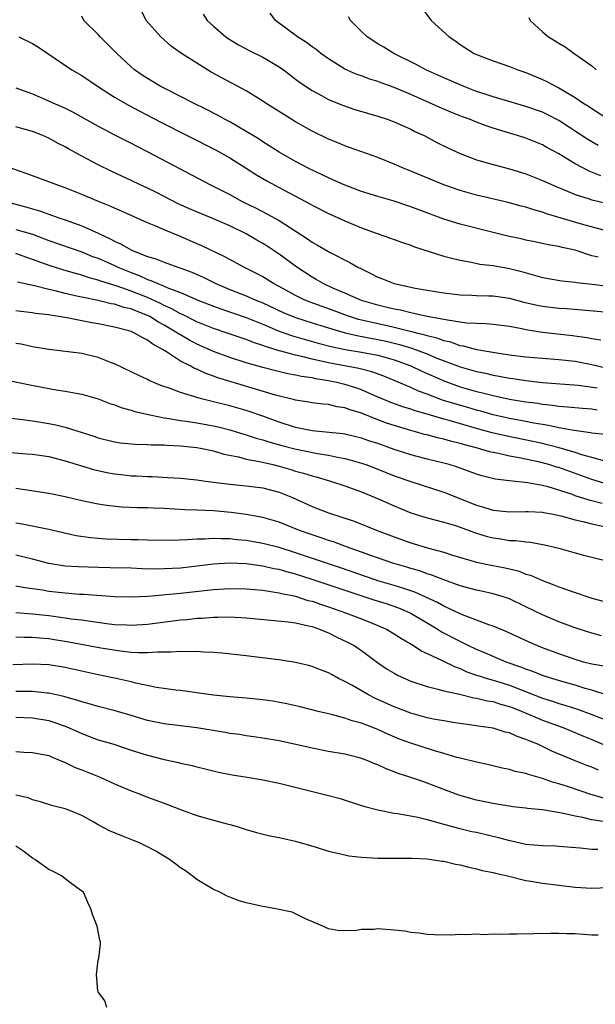
# Model space of a CAD drawing. Units: inches. Extents: x 2568000 to 2571000, y 1512000 to 1515000.
# Drawn here: x 2568925 to 2568995, y 1512139 to 1512259 of the extents above; entities that cross this region are included whole.
import ezdxf

# ---------------------------------------------------------------- set-up
doc = ezdxf.new("R2010")
doc.units = ezdxf.units.IN
doc.header["$MEASUREMENT"] = 0
doc.layers.add('LD25681512_2ft', color=62, linetype='Continuous')

msp = doc.modelspace()

# ---------------------------------------------------------------- linework, layer by layer
at = {"layer": 'LD25681512_2ft'}
for points, elevation in [([(2568996.49, 1512233.51), (2568993.76, 1512234.24), (2568989.5, 1512235.5), (2568989, 1512235.69), (2568987.96, 1512235.96), (2568987, 1512236.3), (2568986.43, 1512236.43), (2568984.86, 1512236.86), (2568981, 1512237.74), (2568979, 1512238.31), (2568977.01, 1512239.01), (2568973, 1512240.69), (2568972.19, 1512241), (2568971, 1512241.53), (2568969, 1512242.32), (2568965.57, 1512243.57), (2568965, 1512243.75), (2568964.13, 1512244.13), (2568963, 1512244.55), (2568961, 1512245.52), (2568959, 1512246.66), (2568957.56, 1512247.56), (2568955.29, 1512249), (2568955, 1512249.2), (2568953, 1512250.43), (2568950.02, 1512252.02), (2568948.73, 1512252.73), (2568948.28, 1512253), (2568947, 1512253.79), (2568945.11, 1512255), (2568943.87, 1512255.87), (2568942.62, 1512257), (2568940.82, 1512259), (2568939.86, 1512261)], 9898), ([(2568947.77, 1512259.77), (2568948.25, 1512259), (2568949, 1512258.31), (2568950.51, 1512257), (2568950.8, 1512256.8), (2568952.05, 1512256.05), (2568953, 1512255.56), (2568953.36, 1512255.36), (2568955, 1512254.54), (2568957, 1512253.36), (2568957.52, 1512253), (2568958.36, 1512252.36), (2568959, 1512251.88), (2568959.49, 1512251.49), (2568961, 1512250.48), (2568962.14, 1512249.86), (2568963, 1512249.37), (2568964.69, 1512248.69), (2568966.18, 1512248.18), (2568967.72, 1512247.72), (2568969, 1512247.37), (2568970.13, 1512247), (2568971, 1512246.69), (2568973, 1512245.78), (2568973.51, 1512245.51), (2568974.61, 1512245), (2568976.18, 1512244.18), (2568977.51, 1512243.51), (2568979, 1512242.82), (2568981, 1512242.06), (2568982.3, 1512241.7), (2568983, 1512241.49), (2568985, 1512240.97), (2568987, 1512240.35), (2568989, 1512239.56), (2568990.76, 1512238.76), (2568991.56, 1512238.44), (2568993, 1512237.84), (2568994.68, 1512237.32), (2568995, 1512237.2), (2568996.79, 1512236.79)], 9896), ([(2568996.12, 1512240.12), (2568994.69, 1512240.69), (2568993, 1512241.57), (2568991.54, 1512242.46), (2568991, 1512242.77), (2568989.55, 1512243.55), (2568989, 1512243.89), (2568987, 1512244.68), (2568985.96, 1512245), (2568985, 1512245.28), (2568983, 1512245.91), (2568982.18, 1512246.18), (2568981, 1512246.64), (2568980.14, 1512247), (2568979.3, 1512247.3), (2568977.86, 1512247.86), (2568976.45, 1512248.45), (2568973, 1512249.98), (2568971, 1512250.83), (2568969.4, 1512251.4), (2568969, 1512251.56), (2568967.9, 1512251.9), (2568967, 1512252.25), (2568966.44, 1512252.44), (2568965, 1512253.08), (2568963, 1512254.32), (2568962.06, 1512255), (2568961.48, 1512255.48), (2568961, 1512255.81), (2568960.33, 1512256.33), (2568959.23, 1512257), (2568956.54, 1512259), (2568955.9, 1512259.9)], 9894), ([(2568974.41, 1512260.41), (2568975.5, 1512259), (2568977.67, 1512257), (2568978.47, 1512256.47), (2568979, 1512256.08), (2568980.72, 1512255), (2568981, 1512254.86), (2568983, 1512254.08), (2568985, 1512253.39), (2568986.02, 1512253), (2568987, 1512252.68), (2568989, 1512251.83), (2568989.56, 1512251.56), (2568990.61, 1512251), (2568991, 1512250.82), (2568991.47, 1512250.53), (2568993, 1512249.64), (2568993.93, 1512249), (2568994.59, 1512248.59), (2568995, 1512248.3), (2568997.05, 1512247)], 9890), ([(2568995.78, 1512230.22), (2568995, 1512230.4), (2568993, 1512231.07), (2568991.4, 1512231.4), (2568991, 1512231.52), (2568989.71, 1512231.71), (2568988.08, 1512232.08), (2568987, 1512232.3), (2568986.44, 1512232.44), (2568984.79, 1512232.79), (2568982.69, 1512233.31), (2568979, 1512234.25), (2568977, 1512234.86), (2568973.97, 1512235.97), (2568973, 1512236.36), (2568972.51, 1512236.51), (2568971, 1512237.04), (2568969, 1512237.6), (2568967, 1512238.21), (2568964.91, 1512239), (2568963.6, 1512239.6), (2568963, 1512239.85), (2568960.59, 1512241), (2568959, 1512241.86), (2568957, 1512242.97), (2568955.77, 1512243.77), (2568955, 1512244.24), (2568954.55, 1512244.55), (2568953, 1512245.51), (2568951, 1512246.66), (2568950.36, 1512247), (2568949.49, 1512247.49), (2568948.17, 1512248.17), (2568946.49, 1512249), (2568945, 1512249.77), (2568943, 1512250.76), (2568942.55, 1512251), (2568941, 1512251.93), (2568940.35, 1512252.35), (2568939.4, 1512253), (2568939, 1512253.35), (2568937.26, 1512255), (2568937, 1512255.27), (2568935.25, 1512257), (2568935, 1512257.28), (2568933.26, 1512259), (2568933, 1512259.51)], 9900), ([(2568995.8, 1512243.8), (2568995, 1512244.24), (2568994.52, 1512244.52), (2568991, 1512246.84), (2568989.58, 1512247.58), (2568989, 1512247.85), (2568987, 1512248.54), (2568983, 1512249.73), (2568981.93, 1512250.07), (2568981, 1512250.38), (2568979.35, 1512251), (2568977, 1512252.02), (2568974.82, 1512253), (2568973.66, 1512253.66), (2568970.93, 1512255), (2568969.74, 1512255.74), (2568969, 1512256.16), (2568967.7, 1512257), (2568967, 1512257.66), (2568965.69, 1512259), (2568965.44, 1512259.44)], 9892), ([(2568987.34, 1512259.34), (2568987.5, 1512259), (2568989, 1512257.63), (2568989.73, 1512257), (2568990.54, 1512256.54), (2568991, 1512256.24), (2568991.78, 1512255.78), (2568992.85, 1512255), (2568993, 1512254.91), (2568995, 1512253.47), (2568995.55, 1512253)], 9888), ([(2568925.34, 1512257), (2568927, 1512256.18), (2568927.74, 1512255.74), (2568931.81, 1512253), (2568933, 1512252.29), (2568934.9, 1512251), (2568937, 1512249.68), (2568938.7, 1512248.7), (2568940, 1512248), (2568942.62, 1512246.62), (2568949.27, 1512243.27), (2568951, 1512242.3), (2568953, 1512241.04), (2568954.24, 1512240.24), (2568955.51, 1512239.51), (2568957, 1512238.69), (2568960.19, 1512237), (2568960.71, 1512236.71), (2568961, 1512236.54), (2568963, 1512235.52), (2568965, 1512234.62), (2568967, 1512233.79), (2568968.92, 1512233.08), (2568970.53, 1512232.53), (2568971, 1512232.35), (2568971.99, 1512231.99), (2568973, 1512231.66), (2568973.47, 1512231.47), (2568977, 1512230.34), (2568977.84, 1512230.16), (2568979, 1512229.85), (2568980.38, 1512229.62), (2568981.39, 1512229.39), (2568983, 1512229.2), (2568985, 1512228.86), (2568986.47, 1512228.47), (2568989, 1512227.74), (2568991.35, 1512227.35), (2568993, 1512227.2), (2568993.16, 1512227.16), (2568995.06, 1512226.94), (2568997, 1512226.69)], 9902), ([(2568925, 1512250.8), (2568927, 1512250.08), (2568928.6, 1512249.4), (2568929.48, 1512249), (2568930.55, 1512248.55), (2568931, 1512248.33), (2568931.89, 1512247.89), (2568935, 1512246.16), (2568937, 1512245.09), (2568939, 1512244.08), (2568939.71, 1512243.71), (2568941.12, 1512243), (2568948.64, 1512239), (2568951, 1512237.82), (2568952.52, 1512237), (2568954.19, 1512236.19), (2568955.5, 1512235.5), (2568957, 1512234.66), (2568960.44, 1512232.44), (2568961, 1512232.05), (2568961.68, 1512231.68), (2568963.21, 1512230.79), (2568965.58, 1512229.58), (2568966.58, 1512229), (2568967, 1512228.79), (2568968.21, 1512228.21), (2568969, 1512227.8), (2568969.58, 1512227.58), (2568971, 1512227.01), (2568973, 1512226.57), (2568973.53, 1512226.47), (2568975, 1512226.2), (2568977, 1512225.88), (2568979, 1512225.65), (2568980.41, 1512225.59), (2568981, 1512225.55), (2568982.47, 1512225.53), (2568983, 1512225.5), (2568985, 1512225.24), (2568986.76, 1512224.76), (2568988.38, 1512224.38), (2568989, 1512224.25), (2568991, 1512224.03), (2568991.97, 1512223.97), (2568993.83, 1512223.83), (2568997, 1512223.52)], 9904), ([(2568996.12, 1512220.12), (2568995, 1512220.3), (2568994.42, 1512220.42), (2568992.67, 1512220.67), (2568989, 1512221.06), (2568987, 1512221.38), (2568986.5, 1512221.5), (2568985, 1512221.79), (2568983, 1512222.04), (2568982.12, 1512222.12), (2568981, 1512222.14), (2568979.79, 1512222.21), (2568977.45, 1512222.55), (2568977, 1512222.66), (2568975, 1512223.01), (2568973.39, 1512223.39), (2568973, 1512223.44), (2568971.76, 1512223.76), (2568971, 1512223.88), (2568970.12, 1512224.12), (2568969, 1512224.38), (2568967, 1512224.96), (2568965, 1512225.85), (2568963.54, 1512226.46), (2568962.34, 1512227), (2568961.5, 1512227.5), (2568961, 1512227.78), (2568959.13, 1512229), (2568957, 1512230.58), (2568955.55, 1512231.55), (2568955, 1512231.9), (2568954.3, 1512232.3), (2568953, 1512233.06), (2568951, 1512234.02), (2568949, 1512234.89), (2568946.1, 1512236.1), (2568944.72, 1512236.72), (2568942.08, 1512238.08), (2568941, 1512238.6), (2568940.12, 1512239), (2568939, 1512239.54), (2568936.64, 1512240.64), (2568935, 1512241.46), (2568933, 1512242.5), (2568931.39, 1512243.39), (2568931, 1512243.62), (2568930.07, 1512244.07), (2568929, 1512244.68), (2568928.27, 1512245), (2568927, 1512245.49), (2568925, 1512246.06)], 9906), ([(2568996.71, 1512216.71), (2568995, 1512217.13), (2568993, 1512217.52), (2568991, 1512217.75), (2568989, 1512217.9), (2568987, 1512218.06), (2568985, 1512218.31), (2568983.47, 1512218.53), (2568981.05, 1512218.95), (2568980.85, 1512219), (2568979.41, 1512219.41), (2568979, 1512219.46), (2568977.88, 1512219.88), (2568977, 1512220.06), (2568976.33, 1512220.33), (2568975, 1512220.64), (2568974.74, 1512220.74), (2568973.68, 1512221), (2568973.16, 1512221.16), (2568972.77, 1512221.23), (2568971, 1512221.68), (2568970.13, 1512221.87), (2568966.66, 1512222.66), (2568965.54, 1512223), (2568965, 1512223.19), (2568963.69, 1512223.69), (2568960.75, 1512224.75), (2568960.13, 1512225), (2568959, 1512225.55), (2568957, 1512226.64), (2568956.32, 1512227), (2568955, 1512227.84), (2568954.24, 1512228.24), (2568952.72, 1512229), (2568951, 1512229.92), (2568950.31, 1512230.31), (2568947.59, 1512231.59), (2568946.2, 1512232.2), (2568945, 1512232.73), (2568943, 1512233.54), (2568942.01, 1512233.99), (2568941, 1512234.4), (2568937.82, 1512235.82), (2568937, 1512236.17), (2568936.44, 1512236.44), (2568935.02, 1512237), (2568933, 1512237.85), (2568931, 1512238.65), (2568929.98, 1512239), (2568929, 1512239.39), (2568927, 1512240.1), (2568926.36, 1512240.36), (2568924.49, 1512241)], 9908), ([(2568923.76, 1512237), (2568926.31, 1512236.31), (2568927, 1512236.09), (2568927.85, 1512235.85), (2568929, 1512235.44), (2568929.34, 1512235.33), (2568930.22, 1512235), (2568931, 1512234.74), (2568933, 1512234.02), (2568935, 1512233.13), (2568935.25, 1512233), (2568936.46, 1512232.46), (2568937, 1512232.16), (2568937.81, 1512231.81), (2568939, 1512231.12), (2568939.26, 1512231), (2568941, 1512230.32), (2568942.02, 1512230.02), (2568943, 1512229.62), (2568944.7, 1512229), (2568944.93, 1512228.93), (2568946.38, 1512228.38), (2568947.77, 1512227.77), (2568949.32, 1512227), (2568951, 1512226.31), (2568953, 1512225.52), (2568954.15, 1512225), (2568955, 1512224.65), (2568957.5, 1512223.5), (2568959, 1512222.88), (2568961, 1512222.24), (2568962.08, 1512221.92), (2568963, 1512221.62), (2568965.02, 1512221.02), (2568966.65, 1512220.65), (2568969, 1512220.22), (2568970, 1512220), (2568971.61, 1512219.61), (2568973.14, 1512219.14), (2568973.54, 1512219), (2568975, 1512218.45), (2568975.96, 1512218.04), (2568979, 1512216.87), (2568981, 1512216.31), (2568982.1, 1512216.1), (2568983, 1512215.88), (2568983.75, 1512215.75), (2568985, 1512215.5), (2568985.45, 1512215.45), (2568987, 1512215.22), (2568989, 1512215), (2568993.36, 1512214.64), (2568995.68, 1512214.32)], 9910), ([(2568925, 1512233.6), (2568927, 1512233), (2568928.46, 1512232.46), (2568929, 1512232.25), (2568933, 1512230.85), (2568934.32, 1512230.32), (2568935, 1512230.08), (2568937, 1512229.19), (2568937.4, 1512229), (2568939, 1512228.35), (2568939.99, 1512227.99), (2568941, 1512227.52), (2568941.4, 1512227.4), (2568942.24, 1512227), (2568943, 1512226.7), (2568943.55, 1512226.45), (2568945, 1512225.91), (2568947.1, 1512225), (2568949, 1512224.26), (2568949.92, 1512223.92), (2568953, 1512222.87), (2568955, 1512222.07), (2568957, 1512221.23), (2568958.64, 1512220.64), (2568961.75, 1512219.75), (2568963.34, 1512219.34), (2568965.01, 1512219.01), (2568967, 1512218.68), (2568969, 1512218.29), (2568971, 1512217.72), (2568973, 1512217), (2568974.36, 1512216.36), (2568977.13, 1512215.13), (2568979, 1512214.46), (2568981, 1512213.9), (2568981.74, 1512213.74), (2568983, 1512213.4), (2568985, 1512212.97), (2568987, 1512212.65), (2568988.46, 1512212.46), (2568989, 1512212.36), (2568990.23, 1512212.23), (2568991, 1512212.11), (2568992.04, 1512212.04), (2568993.86, 1512211.86), (2568995, 1512211.78), (2568995.67, 1512211.67)], 9912), ([(2568996.67, 1512208.67), (2568995, 1512208.83), (2568994.87, 1512208.87), (2568992.87, 1512209.13), (2568991, 1512209.48), (2568989.76, 1512209.76), (2568989, 1512209.87), (2568987.95, 1512210.05), (2568987, 1512210.25), (2568985, 1512210.62), (2568983, 1512211.07), (2568981.5, 1512211.5), (2568981, 1512211.62), (2568979.93, 1512211.93), (2568978.37, 1512212.37), (2568976.85, 1512212.85), (2568975, 1512213.56), (2568973.95, 1512213.95), (2568973, 1512214.38), (2568971, 1512215.22), (2568969.74, 1512215.74), (2568968.28, 1512216.28), (2568966.69, 1512216.69), (2568963, 1512217.37), (2568961, 1512217.81), (2568959.91, 1512218.09), (2568959, 1512218.29), (2568957.19, 1512218.81), (2568957, 1512218.85), (2568955.35, 1512219.35), (2568955, 1512219.5), (2568953.86, 1512219.86), (2568953, 1512220.21), (2568952.4, 1512220.4), (2568950.68, 1512221), (2568949, 1512221.56), (2568947, 1512222.37), (2568945.24, 1512223.24), (2568945, 1512223.34), (2568943.95, 1512223.95), (2568943, 1512224.35), (2568942.58, 1512224.58), (2568941, 1512225.31), (2568939, 1512226.1), (2568937.3, 1512226.7), (2568935.31, 1512227.31), (2568935, 1512227.43), (2568933.76, 1512227.76), (2568933, 1512228.02), (2568932.22, 1512228.22), (2568930.68, 1512228.68), (2568929.15, 1512229.16), (2568927, 1512229.95), (2568926.21, 1512230.21), (2568925, 1512230.65)], 9914), ([(2568996.58, 1512205.42), (2568995, 1512205.88), (2568993.81, 1512206.19), (2568993, 1512206.46), (2568991.04, 1512207.04), (2568989.46, 1512207.46), (2568989, 1512207.56), (2568987.83, 1512207.83), (2568984.51, 1512208.51), (2568982.88, 1512208.88), (2568981, 1512209.39), (2568977.65, 1512210.35), (2568977, 1512210.53), (2568975, 1512211.14), (2568973.55, 1512211.55), (2568973, 1512211.76), (2568972.04, 1512212.04), (2568970.57, 1512212.57), (2568969.53, 1512213), (2568968.62, 1512213.38), (2568967, 1512214.1), (2568966.33, 1512214.33), (2568965, 1512214.76), (2568964, 1512215), (2568963, 1512215.2), (2568961.44, 1512215.44), (2568961, 1512215.54), (2568959.72, 1512215.72), (2568959, 1512215.89), (2568958.05, 1512216.05), (2568956.43, 1512216.43), (2568955, 1512216.8), (2568953, 1512217.38), (2568951, 1512218.02), (2568949, 1512218.77), (2568947, 1512219.65), (2568946.11, 1512220.11), (2568944.84, 1512220.84), (2568944.64, 1512221), (2568943, 1512221.97), (2568942.33, 1512222.33), (2568941.29, 1512223), (2568941, 1512223.14), (2568939.64, 1512223.64), (2568939, 1512223.92), (2568938.12, 1512224.12), (2568937, 1512224.49), (2568936.56, 1512224.56), (2568935, 1512224.94), (2568933, 1512225.34), (2568932.55, 1512225.45), (2568931, 1512225.79), (2568929.92, 1512226.08), (2568929, 1512226.29), (2568927.26, 1512226.74), (2568925.2, 1512227.2)], 9916), ([(2568997, 1512202.6), (2568995, 1512203.18), (2568991, 1512204.63), (2568990.71, 1512204.71), (2568989.8, 1512205), (2568988.71, 1512205.29), (2568986.16, 1512205.84), (2568985, 1512206.04), (2568983.65, 1512206.35), (2568983, 1512206.47), (2568982.57, 1512206.57), (2568981.1, 1512207), (2568979.43, 1512207.43), (2568979, 1512207.56), (2568977.84, 1512207.84), (2568977, 1512208.09), (2568976.25, 1512208.25), (2568975, 1512208.61), (2568974.68, 1512208.68), (2568973.57, 1512209), (2568973, 1512209.15), (2568971, 1512209.74), (2568970.05, 1512210.05), (2568969, 1512210.44), (2568967, 1512211.25), (2568965.65, 1512211.65), (2568965, 1512211.92), (2568964.04, 1512212.04), (2568963, 1512212.31), (2568962.35, 1512212.35), (2568961, 1512212.53), (2568960.61, 1512212.61), (2568959, 1512212.84), (2568958.88, 1512212.88), (2568956.55, 1512213.45), (2568949.56, 1512215.56), (2568949, 1512215.77), (2568948.08, 1512216.08), (2568947, 1512216.59), (2568946.7, 1512216.7), (2568946.16, 1512217), (2568945, 1512217.59), (2568943.29, 1512218.71), (2568942.82, 1512219), (2568941.63, 1512219.63), (2568941, 1512220.15), (2568940.41, 1512220.41), (2568939.43, 1512221), (2568939, 1512221.18), (2568938.74, 1512221.26), (2568937, 1512221.7), (2568935, 1512222.1), (2568934.22, 1512222.22), (2568931.17, 1512222.83), (2568930.23, 1512223), (2568929.16, 1512223.16), (2568929, 1512223.2), (2568927.38, 1512223.38), (2568927, 1512223.46), (2568925.61, 1512223.61), (2568925, 1512223.69)], 9918), ([(2568996.27, 1512200.27), (2568994.68, 1512200.68), (2568993, 1512201.22), (2568992.65, 1512201.35), (2568991, 1512201.9), (2568989.72, 1512202.28), (2568989, 1512202.46), (2568987.23, 1512202.77), (2568985.01, 1512203.01), (2568983.25, 1512203.25), (2568981.65, 1512203.65), (2568981, 1512203.85), (2568978.68, 1512204.68), (2568977.67, 1512205), (2568977, 1512205.19), (2568975, 1512205.66), (2568973, 1512206.18), (2568971, 1512206.84), (2568969, 1512207.56), (2568967.91, 1512207.91), (2568967, 1512208.23), (2568965, 1512208.71), (2568964.75, 1512208.75), (2568961, 1512209.12), (2568959, 1512209.53), (2568957, 1512210.16), (2568955, 1512210.89), (2568953, 1512211.57), (2568951, 1512212.14), (2568949, 1512212.65), (2568948.71, 1512212.71), (2568947.55, 1512213), (2568947, 1512213.15), (2568946.76, 1512213.24), (2568945, 1512213.76), (2568943.76, 1512214.24), (2568942.62, 1512214.62), (2568941.21, 1512215.21), (2568941, 1512215.33), (2568939.86, 1512215.86), (2568939, 1512216.3), (2568937, 1512217.25), (2568936.61, 1512217.39), (2568935, 1512218.04), (2568933, 1512218.52), (2568929, 1512219), (2568927, 1512219.33), (2568925.63, 1512219.63), (2568925, 1512219.73)], 9920), ([(2568923.38, 1512215.38), (2568926.7, 1512214.7), (2568929.89, 1512214.11), (2568931, 1512213.95), (2568932.31, 1512213.69), (2568933, 1512213.58), (2568935, 1512212.99), (2568936.43, 1512212.43), (2568937, 1512212.26), (2568937.91, 1512211.91), (2568939, 1512211.63), (2568939.46, 1512211.46), (2568941.46, 1512211), (2568943, 1512210.69), (2568943.34, 1512210.66), (2568945, 1512210.38), (2568945.7, 1512210.3), (2568947, 1512210.1), (2568949, 1512209.73), (2568949.59, 1512209.59), (2568951, 1512209.22), (2568952.7, 1512208.7), (2568953, 1512208.62), (2568954.22, 1512208.22), (2568955, 1512208.02), (2568955.76, 1512207.76), (2568957.32, 1512207.32), (2568958.91, 1512206.91), (2568961.65, 1512206.35), (2568963, 1512206.13), (2568964.11, 1512205.89), (2568965, 1512205.73), (2568965.59, 1512205.59), (2568967, 1512205.19), (2568967.54, 1512205), (2568969, 1512204.46), (2568971, 1512203.65), (2568973, 1512202.93), (2568977, 1512201.64), (2568981, 1512200.07), (2568981.84, 1512199.84), (2568983, 1512199.46), (2568985, 1512199.26), (2568987, 1512199.31), (2568987.28, 1512199.28), (2568989, 1512199.21), (2568989.16, 1512199.16), (2568990.09, 1512199), (2568991.24, 1512198.76), (2568993, 1512198.27), (2568993.92, 1512198.08), (2568995, 1512197.8), (2568996.51, 1512197.49)], 9922), ([(2568923, 1512210.79), (2568925.47, 1512210.53), (2568927, 1512210.32), (2568929, 1512209.99), (2568929.83, 1512209.83), (2568931, 1512209.54), (2568934.46, 1512208.46), (2568935, 1512208.27), (2568937, 1512207.76), (2568937.66, 1512207.66), (2568939.48, 1512207.48), (2568941, 1512207.46), (2568941.42, 1512207.42), (2568943, 1512207.39), (2568943.35, 1512207.35), (2568945, 1512207.27), (2568947, 1512207.08), (2568947.43, 1512207), (2568949, 1512206.66), (2568950.27, 1512206.27), (2568952.07, 1512205.93), (2568953, 1512205.68), (2568954.62, 1512205.38), (2568956.22, 1512205), (2568957, 1512204.81), (2568958.41, 1512204.41), (2568959, 1512204.22), (2568959.97, 1512203.97), (2568961, 1512203.62), (2568961.5, 1512203.5), (2568963.23, 1512203), (2568965, 1512202.41), (2568967, 1512201.68), (2568968.68, 1512201), (2568971, 1512199.97), (2568973, 1512199.14), (2568975, 1512198.52), (2568977, 1512197.99), (2568978.42, 1512197.58), (2568979, 1512197.39), (2568980.75, 1512196.75), (2568982.27, 1512196.27), (2568983, 1512196.08), (2568983.96, 1512195.96), (2568985, 1512195.78), (2568985.77, 1512195.77), (2568987, 1512195.61), (2568987.57, 1512195.57), (2568989.26, 1512195.26), (2568991, 1512194.83), (2568993, 1512194.26), (2568994.01, 1512193.99), (2568997, 1512193.25)], 9924), ([(2568923.46, 1512206.54), (2568926.33, 1512206.33), (2568927, 1512206.27), (2568929, 1512205.98), (2568931, 1512205.48), (2568934.41, 1512204.41), (2568936.04, 1512204.04), (2568937, 1512203.86), (2568937.79, 1512203.79), (2568939, 1512203.65), (2568939.64, 1512203.64), (2568941, 1512203.57), (2568941.55, 1512203.55), (2568943.45, 1512203.45), (2568945, 1512203.34), (2568947, 1512203.14), (2568948.04, 1512203), (2568951, 1512202.64), (2568953, 1512202.44), (2568955, 1512202.19), (2568957, 1512201.66), (2568958.62, 1512201), (2568961, 1512199.92), (2568963, 1512199.14), (2568966.11, 1512198.11), (2568968.93, 1512197), (2568971, 1512196.21), (2568973, 1512195.51), (2568975.14, 1512194.86), (2568977, 1512194.35), (2568977.97, 1512194.03), (2568981, 1512193.16), (2568982.78, 1512192.78), (2568984.46, 1512192.46), (2568986.07, 1512192.07), (2568987, 1512191.7), (2568987.55, 1512191.55), (2568989, 1512190.9), (2568990.39, 1512190.39), (2568991, 1512190.13), (2568992.36, 1512189.64), (2568995, 1512188.78), (2568996.41, 1512188.41)], 9926), ([(2568996.2, 1512184.2), (2568995, 1512184.51), (2568993.47, 1512185), (2568992.76, 1512185.24), (2568991, 1512185.9), (2568989, 1512186.74), (2568987, 1512187.72), (2568985, 1512188.67), (2568984.76, 1512188.76), (2568984.01, 1512189), (2568983, 1512189.3), (2568981.6, 1512189.6), (2568981, 1512189.72), (2568979, 1512190.27), (2568977.02, 1512190.98), (2568975.57, 1512191.57), (2568975, 1512191.74), (2568974.09, 1512192.09), (2568973, 1512192.38), (2568972.53, 1512192.53), (2568970.81, 1512193), (2568968.02, 1512193.98), (2568967, 1512194.37), (2568965.2, 1512195), (2568963.6, 1512195.6), (2568963, 1512195.79), (2568962.11, 1512196.11), (2568961, 1512196.47), (2568959.49, 1512197), (2568957, 1512197.99), (2568955, 1512198.58), (2568953, 1512198.92), (2568951.16, 1512199.16), (2568949, 1512199.37), (2568947, 1512199.47), (2568945.52, 1512199.52), (2568943, 1512199.65), (2568941.7, 1512199.7), (2568941, 1512199.74), (2568939.75, 1512199.75), (2568937.84, 1512199.84), (2568936.03, 1512200.03), (2568935, 1512200.19), (2568933, 1512200.59), (2568931, 1512201.07), (2568929, 1512201.5), (2568926.07, 1512201.93), (2568925, 1512202.11)], 9928), ([(2568996.49, 1512180.49), (2568995, 1512180.74), (2568993.99, 1512181), (2568993, 1512181.29), (2568991, 1512181.98), (2568989, 1512182.73), (2568988.34, 1512183), (2568987.41, 1512183.41), (2568984.68, 1512184.68), (2568983, 1512185.36), (2568982.48, 1512185.52), (2568979.28, 1512186.72), (2568979, 1512186.84), (2568977.56, 1512187.56), (2568977, 1512187.78), (2568976.23, 1512188.23), (2568973.51, 1512189.51), (2568972.03, 1512189.97), (2568971, 1512190.32), (2568969, 1512190.89), (2568968.66, 1512191), (2568964.47, 1512192.47), (2568959, 1512194.29), (2568957, 1512194.91), (2568955, 1512195.42), (2568953, 1512195.76), (2568951.85, 1512195.85), (2568951, 1512195.96), (2568949.96, 1512195.96), (2568949, 1512196.03), (2568947.95, 1512195.95), (2568947, 1512195.94), (2568945.84, 1512195.84), (2568943.78, 1512195.78), (2568941, 1512195.82), (2568939.86, 1512195.86), (2568939, 1512195.86), (2568935.95, 1512195.95), (2568935, 1512196.01), (2568934.08, 1512196.08), (2568932.34, 1512196.34), (2568929, 1512197.11), (2568925.75, 1512197.75), (2568925, 1512197.87)], 9930), ([(2568997, 1512176.94), (2568995, 1512177.56), (2568994.22, 1512177.78), (2568993, 1512178.17), (2568991.36, 1512178.64), (2568990.16, 1512179), (2568989, 1512179.38), (2568987.85, 1512179.85), (2568987, 1512180.14), (2568986.39, 1512180.39), (2568984.61, 1512181), (2568983, 1512181.67), (2568982.08, 1512182.08), (2568981, 1512182.52), (2568979.99, 1512183), (2568979.34, 1512183.34), (2568979, 1512183.48), (2568976.68, 1512184.68), (2568976.2, 1512185), (2568973, 1512186.91), (2568972.83, 1512187), (2568971.54, 1512187.54), (2568970.06, 1512188.06), (2568968.53, 1512188.53), (2568965.52, 1512189.52), (2568963.93, 1512190.07), (2568961.03, 1512191.03), (2568959, 1512191.68), (2568957.95, 1512191.95), (2568957, 1512192.24), (2568956.35, 1512192.35), (2568955, 1512192.67), (2568954.7, 1512192.7), (2568953, 1512192.92), (2568951, 1512193), (2568949, 1512192.89), (2568945, 1512192.43), (2568943, 1512192.31), (2568942.3, 1512192.3), (2568940.34, 1512192.34), (2568939, 1512192.41), (2568936.47, 1512192.47), (2568935, 1512192.48), (2568932.56, 1512192.56), (2568931, 1512192.67), (2568929, 1512192.96), (2568927, 1512193.49), (2568925, 1512193.98)], 9932), ([(2568925, 1512190.26), (2568926.06, 1512190.06), (2568927, 1512189.95), (2568928.24, 1512189.76), (2568929, 1512189.61), (2568931, 1512189.4), (2568932.73, 1512189.27), (2568933.25, 1512189.25), (2568937, 1512188.98), (2568939, 1512188.92), (2568941.02, 1512189.02), (2568945, 1512189.36), (2568949, 1512189.83), (2568951, 1512189.95), (2568953, 1512189.9), (2568955, 1512189.72), (2568956.49, 1512189.51), (2568957, 1512189.42), (2568957.32, 1512189.32), (2568959, 1512188.99), (2568960.5, 1512188.5), (2568961, 1512188.38), (2568962.02, 1512188.02), (2568963, 1512187.71), (2568965.08, 1512187), (2568967, 1512186.26), (2568969, 1512185.46), (2568970.05, 1512185), (2568971, 1512184.44), (2568971.86, 1512183.86), (2568973.34, 1512183), (2568974.34, 1512182.34), (2568975, 1512182.04), (2568976.82, 1512181.18), (2568978.4, 1512180.4), (2568979, 1512180.2), (2568979.82, 1512179.82), (2568981, 1512179.42), (2568981.31, 1512179.31), (2568982.27, 1512179), (2568983.3, 1512178.7), (2568985, 1512178.18), (2568989, 1512176.61), (2568990.24, 1512176.24), (2568991, 1512175.97), (2568991.75, 1512175.75), (2568993.26, 1512175.26), (2568995, 1512174.62), (2568997, 1512173.85)], 9934), ([(2568925, 1512187.01), (2568927, 1512186.87), (2568929, 1512186.65), (2568931, 1512186.39), (2568931.73, 1512186.27), (2568933, 1512186.11), (2568934.05, 1512185.95), (2568936.34, 1512185.66), (2568937, 1512185.58), (2568938.49, 1512185.51), (2568939, 1512185.5), (2568941, 1512185.62), (2568945, 1512186.12), (2568945.82, 1512186.18), (2568947, 1512186.32), (2568947.65, 1512186.35), (2568949, 1512186.47), (2568949.54, 1512186.46), (2568951, 1512186.5), (2568953, 1512186.38), (2568958.11, 1512185.89), (2568959, 1512185.75), (2568960.58, 1512185.42), (2568961, 1512185.3), (2568961.89, 1512185), (2568962.66, 1512184.66), (2568963, 1512184.54), (2568964.03, 1512184.03), (2568965.39, 1512183.39), (2568966.1, 1512183), (2568966.64, 1512182.64), (2568967, 1512182.39), (2568968.95, 1512180.95), (2568970.15, 1512180.15), (2568971, 1512179.63), (2568971.4, 1512179.4), (2568972.26, 1512179), (2568973, 1512178.68), (2568975, 1512178.01), (2568976.28, 1512177.72), (2568977, 1512177.5), (2568978.92, 1512177.08), (2568980.66, 1512176.66), (2568981, 1512176.61), (2568982.29, 1512176.29), (2568983, 1512176.19), (2568983.89, 1512175.89), (2568985, 1512175.61), (2568985.43, 1512175.43), (2568986.53, 1512175), (2568989, 1512173.95), (2568991.59, 1512173), (2568993.99, 1512171.99), (2568995, 1512171.6), (2568997, 1512170.74)], 9936), ([(2568995.84, 1512167.84), (2568995, 1512168.2), (2568994.42, 1512168.42), (2568992.99, 1512169), (2568990.17, 1512170.17), (2568989, 1512170.75), (2568988.46, 1512171), (2568987.4, 1512171.4), (2568987, 1512171.6), (2568985.94, 1512171.94), (2568985, 1512172.38), (2568984.49, 1512172.49), (2568983, 1512172.95), (2568981.21, 1512173.21), (2568980.71, 1512173.29), (2568978.38, 1512173.62), (2568977, 1512173.83), (2568975.98, 1512174.02), (2568975, 1512174.22), (2568973, 1512174.79), (2568971, 1512175.56), (2568968.62, 1512176.62), (2568967.86, 1512177), (2568965.82, 1512178.18), (2568965, 1512178.63), (2568964.23, 1512179), (2568963.43, 1512179.43), (2568963, 1512179.68), (2568962.04, 1512180.04), (2568961, 1512180.47), (2568960.58, 1512180.58), (2568959, 1512180.96), (2568957.23, 1512181.23), (2568953, 1512181.74), (2568950.06, 1512182.06), (2568949, 1512182.14), (2568947.81, 1512182.19), (2568947, 1512182.27), (2568945.75, 1512182.25), (2568945, 1512182.29), (2568943.82, 1512182.18), (2568942.21, 1512182.21), (2568941, 1512182.11), (2568939.9, 1512182.1), (2568939, 1512182.17), (2568937.7, 1512182.3), (2568935.33, 1512182.67), (2568931.42, 1512183.42), (2568929.7, 1512183.7), (2568929, 1512183.81), (2568927.9, 1512183.9), (2568927, 1512184), (2568925.98, 1512183.98), (2568925, 1512184.02)], 9938), ([(2568996.46, 1512164.46), (2568994.9, 1512164.9), (2568992.19, 1512165.81), (2568991, 1512166.19), (2568990.35, 1512166.35), (2568989, 1512166.83), (2568987.31, 1512167.31), (2568987, 1512167.44), (2568985.71, 1512167.71), (2568985, 1512167.94), (2568984.11, 1512168.11), (2568982.49, 1512168.49), (2568981, 1512168.81), (2568979, 1512169.31), (2568978.59, 1512169.41), (2568977, 1512169.89), (2568975.77, 1512170.23), (2568973, 1512171.12), (2568971.64, 1512171.64), (2568970.22, 1512172.22), (2568969, 1512172.79), (2568967, 1512173.57), (2568965.86, 1512173.86), (2568965, 1512174.19), (2568963.37, 1512174.63), (2568963, 1512174.7), (2568961.76, 1512175), (2568959.56, 1512175.56), (2568957.93, 1512175.93), (2568956.23, 1512176.23), (2568955, 1512176.39), (2568953, 1512176.59), (2568951, 1512176.75), (2568949, 1512176.96), (2568947, 1512177.25), (2568945, 1512177.52), (2568944.42, 1512177.58), (2568942.08, 1512177.92), (2568939.56, 1512178.44), (2568939, 1512178.58), (2568937.18, 1512179), (2568935, 1512179.45), (2568931, 1512180.32), (2568929, 1512180.65), (2568927, 1512180.75), (2568924.64, 1512180.64)], 9940), ([(2568996.38, 1512161.62), (2568995, 1512161.81), (2568993.92, 1512162.08), (2568993, 1512162.24), (2568991.38, 1512162.62), (2568989, 1512163.02), (2568987.19, 1512163.19), (2568987, 1512163.23), (2568985.41, 1512163.41), (2568985, 1512163.46), (2568983.68, 1512163.68), (2568983, 1512163.78), (2568982, 1512164), (2568981, 1512164.21), (2568978.83, 1512164.83), (2568975, 1512166.29), (2568974.46, 1512166.46), (2568972.87, 1512167), (2568971.45, 1512167.45), (2568971, 1512167.65), (2568970.02, 1512168.02), (2568969, 1512168.51), (2568968.64, 1512168.64), (2568967.78, 1512169), (2568967, 1512169.29), (2568966.61, 1512169.39), (2568965, 1512169.78), (2568963, 1512170.12), (2568961, 1512170.51), (2568959.01, 1512170.98), (2568957, 1512171.42), (2568955, 1512171.76), (2568953.91, 1512171.91), (2568953, 1512172.02), (2568952.17, 1512172.17), (2568951, 1512172.31), (2568950.44, 1512172.44), (2568947, 1512173), (2568943, 1512173.48), (2568941, 1512173.91), (2568939, 1512174.51), (2568937.07, 1512175.07), (2568935, 1512175.59), (2568933.91, 1512175.91), (2568933, 1512176.14), (2568932.38, 1512176.38), (2568930.81, 1512176.81), (2568929, 1512177.2), (2568928.79, 1512177.21), (2568927, 1512177.41), (2568926.6, 1512177.4), (2568925, 1512177.43)], 9942), ([(2568925, 1512174.31), (2568927, 1512174.23), (2568929, 1512173.88), (2568931, 1512173.2), (2568931.48, 1512173), (2568933, 1512172.3), (2568933.96, 1512171.96), (2568935, 1512171.56), (2568936.89, 1512171), (2568939, 1512170.3), (2568941, 1512169.66), (2568943, 1512169.15), (2568944.78, 1512168.78), (2568945, 1512168.71), (2568946.43, 1512168.43), (2568947, 1512168.27), (2568948.02, 1512168.02), (2568949.61, 1512167.61), (2568951.28, 1512167.28), (2568953.12, 1512167), (2568955, 1512166.69), (2568957, 1512166.27), (2568962.83, 1512164.83), (2568964.4, 1512164.4), (2568967, 1512163.57), (2568967.42, 1512163.42), (2568969.01, 1512163.01), (2568971, 1512162.62), (2568971.42, 1512162.58), (2568973.87, 1512162.13), (2568975, 1512161.84), (2568976.58, 1512161.42), (2568977, 1512161.29), (2568978.8, 1512160.8), (2568980.41, 1512160.41), (2568981, 1512160.3), (2568983.67, 1512159.67), (2568985, 1512159.3), (2568985.26, 1512159.26), (2568987, 1512158.87), (2568989, 1512158.68), (2568990.64, 1512158.64), (2568991, 1512158.61), (2568993.6, 1512158.4), (2568995, 1512158.24), (2568995.76, 1512158.24)], 9944), ([(2568925, 1512170.13), (2568925.94, 1512170.06), (2568927, 1512170.01), (2568929, 1512169.62), (2568929.42, 1512169.42), (2568931, 1512168.79), (2568932.18, 1512168.18), (2568933, 1512167.88), (2568935.23, 1512167), (2568937, 1512166.2), (2568939, 1512165.32), (2568939.91, 1512165), (2568941, 1512164.58), (2568943, 1512163.84), (2568945, 1512163.09), (2568947, 1512162.36), (2568949, 1512161.79), (2568950.67, 1512161.33), (2568951, 1512161.26), (2568951.88, 1512161), (2568953, 1512160.62), (2568954.26, 1512160.26), (2568955.87, 1512159.87), (2568957, 1512159.67), (2568957.54, 1512159.54), (2568959, 1512159.23), (2568961.51, 1512158.49), (2568963, 1512158.02), (2568964.28, 1512157.72), (2568965, 1512157.54), (2568965.45, 1512157.45), (2568967, 1512157.27), (2568969, 1512157.17), (2568973, 1512157.17), (2568973.15, 1512157.15), (2568975, 1512157.07), (2568975.51, 1512157), (2568976.79, 1512156.79), (2568977, 1512156.77), (2568978.43, 1512156.43), (2568979, 1512156.33), (2568980.06, 1512156.06), (2568981, 1512155.86), (2568981.67, 1512155.67), (2568983, 1512155.41), (2568983.31, 1512155.31), (2568984.75, 1512155), (2568987, 1512154.44), (2568987.64, 1512154.36), (2568989, 1512154.12), (2568993, 1512153.62), (2568995, 1512153.5), (2568997, 1512153.59)], 9946), ([(2568995.79, 1512147.79), (2568995, 1512147.81), (2568993, 1512147.94), (2568991.95, 1512147.95), (2568991, 1512148.01), (2568989.98, 1512147.98), (2568987.97, 1512147.97), (2568985.92, 1512147.92), (2568985, 1512147.93), (2568983.87, 1512147.87), (2568983, 1512147.92), (2568981.83, 1512147.83), (2568981, 1512147.9), (2568979.82, 1512147.82), (2568979, 1512147.86), (2568977.8, 1512147.8), (2568975.84, 1512147.84), (2568975, 1512147.88), (2568974.02, 1512148.02), (2568973, 1512148.11), (2568972.26, 1512148.26), (2568971, 1512148.41), (2568969, 1512148.55), (2568968.49, 1512148.49), (2568967, 1512148.47), (2568966.35, 1512148.35), (2568964.33, 1512148.33), (2568963, 1512148.56), (2568962.04, 1512149), (2568960.21, 1512149.79), (2568959, 1512150.4), (2568958.58, 1512150.58), (2568956.6, 1512151), (2568955, 1512151.26), (2568953, 1512151.72), (2568952.02, 1512152.02), (2568950.58, 1512152.58), (2568949.79, 1512153), (2568949, 1512153.36), (2568947, 1512154.56), (2568946.44, 1512155), (2568945.6, 1512155.6), (2568945, 1512155.96), (2568944.43, 1512156.43), (2568943.68, 1512157), (2568942.02, 1512158.02), (2568941, 1512158.54), (2568940.02, 1512159), (2568939.31, 1512159.31), (2568937.86, 1512159.86), (2568937, 1512160.25), (2568936.45, 1512160.45), (2568935, 1512161.22), (2568934.46, 1512161.54), (2568933, 1512162.34), (2568931.42, 1512163), (2568931, 1512163.15), (2568929.5, 1512163.5), (2568927.99, 1512163.99), (2568927, 1512164.24), (2568926.47, 1512164.47), (2568925, 1512164.8)], 9948), ([(2568936.06, 1512139), (2568935.81, 1512139.81), (2568935, 1512140.9), (2568934.95, 1512141), (2568934.78, 1512143), (2568935, 1512144.74), (2568935.07, 1512145), (2568935.28, 1512146.72), (2568935.28, 1512147), (2568935.2, 1512147.2), (2568934.87, 1512148.87), (2568934.31, 1512150.31), (2568934.11, 1512151), (2568933.75, 1512151.75), (2568933.2, 1512153), (2568933, 1512153.16), (2568932.46, 1512153.54), (2568931, 1512154.63), (2568930.55, 1512155), (2568929.52, 1512155.52), (2568929, 1512155.76), (2568927.28, 1512157), (2568927, 1512157.17), (2568925.96, 1512157.96), (2568925, 1512158.63)], 9950)]:
    msp.add_lwpolyline(points, dxfattribs=dict(at, elevation=elevation))

doc.saveas('drawing.dxf')
